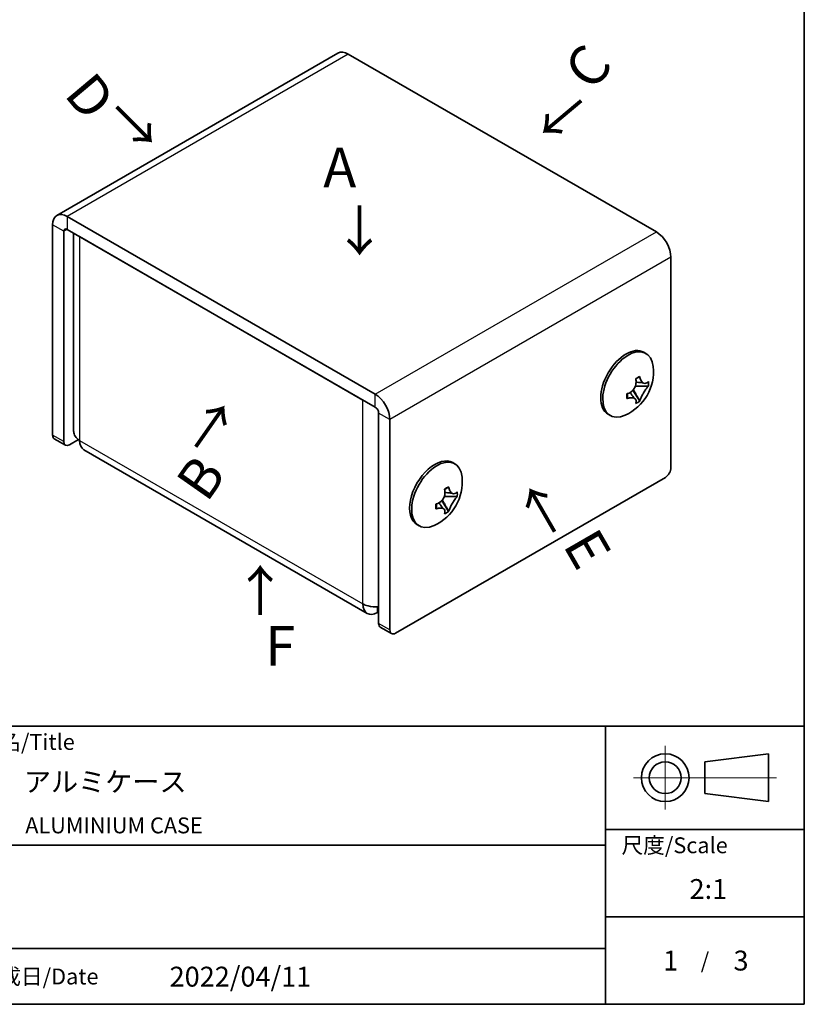
# Model space of a CAD drawing. Units: millimetres. Extents: x 7 to 594, y 4 to 144.
# Drawn here: x 153 to 203, y 4 to 66 of the extents above; entities that cross this region are included whole.
import ezdxf

# ---------------------------------------------------------------- set-up
doc = ezdxf.new("R2010")
doc.units = ezdxf.units.MM
doc.header["$LTSCALE"] = 0.5
for name, color, linetype, lineweight in [('Border (ISO)', 7, 'Continuous', 35), ('Hatch (ISO)', 1, 'Continuous', 18), ('Symbol (ISO)', 7, 'Continuous', 18), ('Title (ISO)', 7, 'Continuous', 35), ('Visible (ISO)', 7, 'Continuous', 35), ('Visible Narrow (ISO)', 7, 'Continuous', 25)]:
    doc.layers.add(name, color=color, linetype=linetype, lineweight=lineweight)
doc.styles.add('Note Text (TK)', font='txt')
doc.styles.add('文字スタイル67', font='arial.ttf')

# ---------------------------------------------------------------- blocks, each defined once
blk = doc.blocks.new('図面枠 tk図枠')
at = {"layer": 'Border (ISO)'}
for p in [(405.4999999999999, 289), (14.50000000000001, 8.000000000000007)]:
    blk.add_line(p, (405.4999999999999, 8.000000000000007), dxfattribs=at)
blk = doc.blocks.new('表題欄 tk表題欄')
at = {"layer": 'Hatch (ISO)'}
h = blk.add_hatch(color=256, dxfattribs=at)
edge = h.paths.add_edge_path(flags=0)
edge.add_arc((95.57537688673352, 236.2990653650367), 0.5958259999999996, 269.9999999999897, 360)
edge.add_line((96.17120288673351, 236.2990653650368), (96.17120288673348, 239.7107813650365))
edge.add_arc((95.5753768867335, 239.7107813650366), 0.5958259999999996, 0, 90.0000000000068)
edge.add_line((95.57537688673342, 240.3066073650366), (79.13710888673356, 240.3066073650366))
edge.add_arc((79.13710888673353, 239.7107813650366), 0.5958259999999996, 89.99999999999744, 180)
edge.add_line((78.54128288673353, 239.7107813650365), (78.54128288673331, 236.2990653650368))
edge.add_arc((79.13710888673332, 236.2990653650365), 0.5958259999999996, 180, 270.0000000000231)
edge.add_line((79.13710888673356, 235.7032393650365), (95.57537688673342, 235.7032393650367))
edge = h.paths.add_edge_path()
edge.add_line((77.83935088673357, 239.9556413650366), (77.83935088673357, 236.0542053650368))
edge.add_arc((78.54128288673346, 236.0542053650367), 0.7019319999998935, 180, 270.0000000000087)
edge.add_line((78.54128288673357, 235.3522733650368), (96.17120288673352, 235.3522733650368))
edge.add_arc((96.17120288673351, 236.0542053650367), 0.7019319999998921, 270, 360)
edge.add_line((96.8731348867334, 236.0542053650368), (96.87313488673352, 239.9556413650366))
edge.add_arc((96.1712028867336, 239.9556413650367), 0.7019319999998921, 0, 90.00000000000873)
edge.add_line((96.17120288673348, 240.6575733650367), (78.54128288673357, 240.6575733650366))
edge.add_arc((78.54128288673357, 239.9556413650366), 0.7019319999999984, 90, 180)
for points in [[(79.07181288673355, 239.1476033650369), (79.07181288673355, 238.6578833650367), (79.92066088673353, 238.6578833650367), (79.92066088673353, 236.6581933650368), (80.50832488673353, 236.6581933650368), (80.50832488673353, 238.6578833650367), (81.35717288673355, 238.6578833650367), (81.35717288673355, 239.1476033650369)], [(85.68407849525303, 236.6581933650368), (84.9434673993943, 237.8918698287545), (84.41792288673358, 237.3246628822781), (84.41792288673358, 236.6581933650368), (83.89555488673355, 236.6581933650368), (83.89555488673355, 239.1476033650369), (84.41792288673358, 239.1476033650369), (84.41792288673358, 238.0993979968839), (85.38913556809511, 239.1476033650369), (86.10696490847272, 239.1476033650369), (85.31925422435492, 238.2974470774499), (86.30334488673353, 236.6581933650368)], [(92.09142939614459, 239.1476033650369), (92.09142939614459, 236.6581933650368), (92.60971639614465, 236.6581933650368), (92.60971639614465, 237.6580383650368), (93.76872039614462, 237.6580383650368), (93.76872039614462, 236.6581933650368), (94.28700739614459, 236.6581933650368), (94.28700739614459, 239.1476033650369), (93.76872039614462, 239.1476033650369), (93.76872039614462, 238.1477583650367), (92.60971639614465, 238.1477583650367), (92.60971639614465, 239.1476033650369)], [(94.84202339614467, 239.1476033650369), (94.84202339614467, 236.6581933650368), (95.36439139614473, 236.6581933650368), (95.36439139614473, 239.1476033650369)]]:
    blk.add_hatch(color=256, dxfattribs=at).paths.add_polyline_path(points)
h = blk.add_hatch(color=256, dxfattribs=at)
h.paths.add_polyline_path([(82.59020695886475, 237.7110913650368), (81.95242681460243, 237.7110913650368), (82.27131688673356, 238.5794973650367)], flags=0)
h.paths.add_polyline_path([(82.77903014574996, 237.1968853650368), (81.76360362771717, 237.1968853650368), (81.56578886050404, 236.6581933650368), (80.94907288673355, 236.6581933650368), (81.86321688673357, 239.1476033650369), (82.67941688673353, 239.1476033650369), (83.59356088673351, 236.6581933650368), (82.97684491296302, 236.6581933650368)])
h = blk.add_hatch(color=256, dxfattribs=at)
h.paths.add_polyline_path([(87.52707281460246, 237.7110913650368), (88.16485295886469, 237.7110913650368), (87.84596288673359, 238.5794973650367)], flags=0)
h.paths.add_polyline_path([(87.14043486050403, 236.6581933650368), (87.3382496277172, 237.1968853650368), (88.35367614574989, 237.1968853650368), (88.551490912963, 236.6581933650368), (89.16820688673343, 236.6581933650368), (88.25406288673352, 239.1476033650369), (87.43786288673356, 239.1476033650369), (86.52371888673358, 236.6581933650368)])
h = blk.add_hatch(color=256, dxfattribs=at)
edge = h.paths.add_edge_path()
edge.add_arc((90.52309888673334, 237.9028983650369), 1.273272000000011, 38.55054079078439, 336.5820184016556)
edge.add_line((91.69149139614446, 237.3968543650369), (91.17255542714857, 237.6216113977801))
edge.add_ellipse((90.52309888673352, 237.9028983650369), major_axis=(0, -0.7998759999999119), ratio=0.8673469387756529, start_angle=128.5505407907963, end_angle=426.582018401653, ccw=False)
edge.add_line((91.09381514418376, 238.3576891122095), (91.51887237036831, 238.6964075050431))
at = {"layer": 'Title (ISO)'}
for p, q in [((74.70882392282105, 244.052739026017), (255.7088239228211, 244.052739026017)), ((74.70882392282105, 209.052739026017), (74.70882392282105, 244.052739026017)), ((149.7088239228211, 244.052739026017), (149.7088239228211, 209.052739026017)), ((230.7088239228211, 244.052739026017), (230.7088239228211, 209.052739026017)), ((255.7088239228211, 244.052739026017), (255.7088239228211, 209.052739026017)), ((243.2088239228211, 239.552739026017), (251.2088239228211, 240.5527390260171)), ((251.2088239228211, 234.552739026017), (251.2088239228211, 240.5527390260171)), ((243.2088239228211, 239.552739026017), (243.2088239228211, 235.552739026017)), ((243.2088239228211, 235.552739026017), (251.2088239228211, 234.552739026017)), ((230.7088239228211, 231.052739026017), (255.7088239228211, 231.052739026017)), ((74.70882392282105, 229.052739026017), (230.7088239228211, 229.052739026017)), ((99.70882392282108, 229.052739026017), (99.70882392282108, 209.052739026017)), ((124.708823922821, 229.052739026017), (124.708823922821, 209.052739026017)), ((230.7088239228211, 220.052739026017), (255.7088239228211, 220.052739026017)), ((149.7088239228211, 216.052739026017), (230.7088239228211, 216.052739026017)), ((255.7088239228211, 209.052739026017), (74.70882392282105, 209.052739026017))]:
    blk.add_line(p, q, dxfattribs=at)
at = {"layer": 'Title (ISO)', "color": 4, "linetype": 'Continuous', "lineweight": 18}
for p, q in [((238.2088239228211, 241.552739026017), (238.2088239228211, 233.552739026017)), ((252.2088239228211, 237.552739026017), (234.2088239228211, 237.552739026017))]:
    blk.add_line(p, q, dxfattribs=at)
at = {"layer": 'Title (ISO)'}
for radius in [3, 2]:
    blk.add_circle((238.2088239228211, 237.552739026017), radius, dxfattribs=at)
at = {"layer": 'Title (ISO)', "color": 1, "char_height": 2.000000029802322, "line_spacing_factor": 1.5, "style": 'Note Text (TK)'}
for s, insert, attachment_point in [('\\fＭＳ Ｐゴシック|b0|i0;\\H2.0000;品名/Title', (151.708823922821, 242.052739026017), 4), ('\\fＭＳ Ｐゴシック|b0|i0;\\H2.0000;尺度/Scale', (232.7088239228211, 229.052739026017), 4), ('\\fＭＳ Ｐゴシック|b0|i0;\\H2.0000;承認/Approved', (87.20882392282108, 227.052739026017), 5), ('\\fＭＳ Ｐゴシック|b0|i0;\\H2.0000;検図/Checked', (112.208823922821, 227.052739026017), 5), ('\\fＭＳ Ｐゴシック|b0|i0;\\H2.0000;製図/Created', (137.2088239228211, 227.052739026017), 5), ('\\fＭＳ Ｐゴシック|b0|i0;\\H2.0000;作成日/Date', (151.708823922821, 212.552739026017), 4)]:
    blk.add_mtext(s, dxfattribs=dict(at, insert=insert, attachment_point=attachment_point))
at = {"layer": 'Title (ISO)', "color": 7, "line_spacing_factor": 1.5, "style": 'Note Text (TK)'}
for s, insert, char_height, attachment_point in [('株式会社タカチ電機工業', (99.87313488673345, 238.052739026017), 2.5, 4), ('\\fArial|b0|i0;\\H1.4986;TAKACHI ELECTRONICS ENCLOSURE CO., LTD.', (99.87313488673342, 232.052739026017), 1.49859994649887, 4), ('\\fＭＳ Ｐゴシック|b0|i0;\\H2.0000;/', (243.2088239228211, 214.552739026017), 2.000000029802322, 5)]:
    blk.add_mtext(s, dxfattribs=dict(at, insert=insert, char_height=char_height, attachment_point=attachment_point))
at = {"layer": 'Title (ISO)', "color": 7}
for tag, p, height, style in [('<品名>_001', (157.5383693773665, 235.7885344805625), 2.5, 'Note Text (TK)'), ('<Title>_001', (157.7088239228211, 230.5527390111159), 2.000000029802322, '文字スタイル67'), ('<尺度>_001', (241.2699034682756, 222.302739026017), 2.5, 'Note Text (TK)'), ('<ページ_No.>_001', (237.9488807410029, 213.302739026017), 2.5, 'Note Text (TK)'), ('<総ページ数>_001', (246.7997330137301, 213.302739026017), 2.5, 'Note Text (TK)'), ('作成日_001', (175.8664943773665, 211.2814322078352), 2.5, 'Note Text (TK)')]:
    blk.add_attdef(tag, p, '', height=height, dxfattribs=dict(at, style=style))

msp = doc.modelspace()

# ---------------------------------------------------------------- linework, layer by layer
at = {"layer": 'Visible (ISO)'}
for p, q in [((173.4184718001288, 63.81720949402484), (155.7408022704651, 53.61100223242832)), ((174.0684718001288, 63.7528220243111), (193.4431976046401, 52.56681886560123)), ((175.7655280749764, 42.36061160400471), (156.3908022704651, 53.54661476271459)), ((155.4715634549225, 53.01589198511158), (155.4715634549225, 39.78864737408241)), ((156.3908022704651, 52.73011818178687), (175.7655280749764, 41.54411502307699)), ((156.1786702361091, 52.6076436946477), (156.178670236109, 39.38039908361854)), ((156.7878585453126, 52.50087763462019), (156.7878585453126, 40.02163903277382)), ((157.1686197297701, 52.28104506227666), (174.9877106156711, 41.99318814258726)), ((194.3624364201826, 50.97465053279217), (194.3624364201826, 37.74740592176299)), ((192.7893386093409, 44.92794519184212), (192.6590092954364, 45.00319085630816)), ((192.9420385837964, 42.86959804540592), (192.1285994939499, 42.89001714442733)), ((191.9738665117914, 42.62201175772222), (192.3982695151896, 41.9277623909945)), ((175.9776601093324, 41.17669156165952), (175.9776601093324, 27.94944695063036)), ((190.5393386093408, 41.03083087481216), (190.4090092954364, 41.10607653927819)), ((176.684766890519, 27.5411986601665), (176.6847668905189, 40.76844327119565)), ((156.2822236267023, 39.15151052695826), (155.5751168455158, 39.55975881742212)), ((156.5322236267023, 39.17627493838661), (157.1028217583088, 39.50570992326874)), ((175.2569494312136, 28.57908157470522), (157.4378585453126, 38.86693849439458)), ((180.7685233291696, 37.9877242539565), (180.6381940152651, 38.06296991842253)), ((194.0088830295894, 37.1350334860672), (177.0383202811122, 27.33707451493455)), ((180.9212233036251, 35.9293771075203), (180.1077842137786, 35.94979620654171)), ((179.9530512316201, 35.6817908198366), (180.3774542350183, 34.98754145310888)), ((178.5185233291695, 34.09060993692654), (178.3881940152651, 34.16585560139257)), ((175.9069494312136, 28.64346904441896), (175.9069494312136, 28.98322676313796)), ((176.0812134999257, 27.72055839397006), (176.7883202811122, 27.3123101035062))]:
    msp.add_line(p, q, dxfattribs=at)
for centre in [(190.2612170893006, 43.78948062062813), (178.2404018091293, 36.84925968274251)]:
    msp.add_arc(centre, 3, 294.1049784321414, 5.895021567858229, dxfattribs=at)
for centre, major_axis, ratio, start_param, end_param in [((174.0684718001288, 62.69137646910507), (-0.6499999999999938, 1.125833024919767), 0.5773502691896255, 5.49778714378214, 6.283185307179557), ((156.3908022704651, 52.48516920750855), (-0.6499999999999947, 1.12583302491977), 0.5773502691896254, 5.497787143782141, 7.06858347057704), ((156.3908022704651, 52.48516920750855), (-0.1499999999999987, 0.2598076211353314), 0.5773502691896255, 5.497787143782141, 7.068583470577072), ((193.4431976046401, 51.50537331039519), (0.6499999999999271, -1.125833024919808), 0.5773502691896254, 0.7853981633977023, 2.356194490192599), ((191.5340092954364, 43.05463369779317), (-1.125000000000007, -1.948557158514982), 0.5773502691896261, 3.141592653589794, 6.283185307179587), ((191.6643386093409, 42.97938803332714), (-1.125000000000007, -1.948557158514983), 0.5773502691896262, 2.46824103634303, 6.956536924426358), ((190.8423788136117, 42.72187282707544), (2.408624776507577, 1.311156153773835), 0.0354663451065914, 5.261411899944857, 5.3952159008219), ((190.3908533325177, 43.86432614054659), (1.497196454117904, -2.593220327444175), 0.5773502691896234, 1.084811340214741, 1.109060366376549), ((190.1315808460801, 43.71463510071038), (-1.497196454119956, 2.593220327447374), 0.5773502691896234, 4.226403993804463, 4.250653019966242), ((190.2612170892993, 43.93917166046526), (2.994392908236628, 4e-16), 0.5773502691896282, 5.797200320599436, 5.82144934676124), ((190.2612170893028, 43.63978958079074), (-2.994392908232706, 1.774e-13), 0.5773502691896283, 2.655607667010027, 2.679856693171863), ((190.2083842052723, 43.08790978486493), (2.734628741494769, -0.2059354747872412), 0.8157259374516932, 6.277635723078819, 6.411439723955826), ((175.7655280749764, 41.29916604879867), (-0.6500000000000639, 1.125833024919734), 0.5773502691896257, 3.926990816987007, 5.497787143781891), ((190.2612170893016, 43.93917166046379), (2.994392908233005, 4e-16), 0.5773502691896283, 5.174124940803023, 5.198373966964856), ((191.476373421951, 43.81998370044394), (-0.0688178507573556, 2.741508321527091), 0.0354663451065878, 4.029562059882099, 4.163366060769551), ((190.261217089302, 43.63978958078982), (-2.994392908232105, 1.782e-13), 0.5773502691896282, 2.032532287213308, 2.056781313375141), ((175.7655280749764, 41.29916604879867), (0.1499999999999832, -0.2598076211353404), 0.5773502691896254, 0.7853981633976943, 2.356194490192688), ((190.8423788136117, 44.18602065823344), (1.545659723453534, -2.265290222659935), 0.8157259374516971, 6.154930890403356, 6.288734891280365), ((190.1315808460851, 43.71463510070783), (-1.497196454116215, 2.593220327440892), 0.5773502691896231, 3.603328614007711, 3.627577640169572), ((190.39085333252, 43.86432614054478), (1.497196454116217, -2.593220327441254), 0.5773502691896234, 0.4617359604183422, 0.4859849865801645), ((155.8251168455158, 39.99277151931434), (-0.2499999999999977, -0.4330127018922135), 0.577350269189627, 5.497787143782163, 6.283185307179567), ((156.5322236267023, 39.58452322885048), (-0.2500000000000033, -0.4330127018922231), 0.577350269189627, 5.49778714378216, 7.068583470577035), ((158.0878585453126, 39.99277151931435), (-0.6500000000000052, -1.125833024919778), 0.5773502691896257, 5.497787143782148, 6.283185307179578), ((179.5131940152651, 36.11441275990755), (-1.125000000000006, -1.948557158514983), 0.577350269189626, 3.141592653589792, 6.283185307179586), ((179.6435233291695, 36.03916709544152), (-1.125000000000007, -1.948557158514983), 0.5773502691896262, 2.468241036343034, 6.956536924426357), ((194.0088830295894, 37.54328177653106), (-0.2500000000000291, -0.433012701892208), 0.5773502691896271, 0.7853981633976224, 2.356194490192546), ((178.8215635334404, 35.78165188918981), (2.408624776507577, 1.311156153773835), 0.0354663451065914, 5.261411899944883, 5.39521590082193), ((178.3700380523464, 36.92410520266096), (1.497196454117904, -2.593220327444175), 0.5773502691896234, 1.084811340214741, 1.109060366376551), ((178.1107655659088, 36.77441416282475), (-1.497196454119956, 2.593220327447374), 0.5773502691896234, 4.22640399380446, 4.250653019966242), ((178.240401809128, 36.99895072257965), (2.994392908236628, 4e-16), 0.5773502691896282, 5.797200320599436, 5.82144934676124), ((178.2404018091315, 36.69956864290512), (-2.994392908232706, 1.774e-13), 0.5773502691896283, 2.65560766701002, 2.67985669317186), ((178.187568925101, 36.14768884697931), (2.734628741494769, -0.2059354747872412), 0.8157259374516932, 6.277635723078819, 6.411439723955826), ((178.2404018091303, 36.99895072257816), (2.994392908233005, 4e-16), 0.5773502691896283, 5.174124940803022, 5.198373966964855), ((179.4555581417797, 36.87976276255832), (-0.0688178507573556, 2.741508321527091), 0.0354663451065878, 4.029562059882103, 4.163366060769552), ((178.2404018091307, 36.69956864290421), (-2.994392908232105, 1.782e-13), 0.5773502691896282, 2.032532287213308, 2.056781313375141), ((178.8215635334404, 37.24579972034783), (1.545659723453534, -2.265290222659935), 0.8157259374516971, 6.154930890403354, 6.288734891280366), ((178.1107655659138, 36.77441416282221), (-1.497196454116215, 2.593220327440892), 0.5773502691896231, 3.603328614007709, 3.627577640169572), ((178.3700380523487, 36.92410520265915), (1.497196454116217, -2.593220327441254), 0.5773502691896234, 0.4617359604183422, 0.4859849865801662), ((175.9069494312136, 29.704914599625), (-0.6500000000000004, -1.12583302491977), 0.5773502691896255, 5.497787143782137, 7.068583470577034), ((176.3312134999256, 28.15357109586228), (-0.2499999999999977, -0.4330127018922135), 0.577350269189627, 5.497787143782135, 6.283185307179628), ((177.0383202811122, 27.74532280539843), (-0.2500000000000033, -0.4330127018922231), 0.5773502691896271, 5.497787143782133, 7.068583470577035)]:
    msp.add_ellipse(centre, major_axis=major_axis, ratio=ratio, start_param=start_param, end_param=end_param, dxfattribs=at)
for points, knots in [([(192.9089051461005, 43.13167824604185), (192.8719647716079, 43.09130368008631), (192.8293641266584, 43.06320940836427), (192.7363604050882, 43.03731187129751), (192.6874366095762, 43.04192221257687), (192.5959288046243, 43.08645011203227), (192.553943966305, 43.12478312193572), (192.4935501688759, 43.21059670411786), (192.4721332787672, 43.24976726734386), (192.4379409074226, 43.33139245245224), (192.4242684462153, 43.37309998198223), (192.414007171197, 43.41740772507374)], [0, 0, 0, 0, 0.0237263928913709, 0.0237263928913709, 0.048863759700704, 0.048863759700704, 0.073163812633393, 0.073163812633393, 0.088734799847237, 0.088734799847237, 0.1022829446647451, 0.1022829446647451, 0.1022829446647451, 0.1022829446647451]), ([(192.154734684762, 43.26771668523699), (192.1712298973, 43.19649106872502), (192.1742599278373, 43.11550341865689), (192.1501859920475, 42.94374570309627), (192.1217314216235, 42.85588638069913), (192.037415227042, 42.69630056968312), (191.9832254475024, 42.62541171951723), (191.8787118066284, 42.52761870131099), (191.8340806587398, 42.4941538510273), (191.746294989175, 42.44308869750333), (191.7033389784693, 42.42379559484608), (191.6598367098586, 42.41052824814133)], [0, 0, 0, 0, 0.0237263928913726, 0.0237263928913726, 0.0488637597007094, 0.0488637597007094, 0.073163812633402, 0.073163812633402, 0.0887347998472477, 0.0887347998472477, 0.1022829446647575, 0.1022829446647575, 0.1022829446647575, 0.1022829446647575]), ([(192.6452770730616, 43.06249304585944), (192.6373636316991, 43.06614158829187), (192.6266842380607, 43.07031564503816), (192.6003806064509, 43.07785345370427), (192.5870896131935, 43.08108255942849), (192.5498487055221, 43.08838726851089), (192.5233378403325, 43.09232827896248), (192.4649531868047, 43.09892443045023), (192.4325728246883, 43.10162445040832), (192.3462773867387, 43.1075776930364), (192.2908222200559, 43.11024509221746), (192.2135018643874, 43.11472254608063), (192.19146474976, 43.11606601820239), (192.1694735005775, 43.11760503914218)], [0, 0, 0, 0, 0.0106362119169936, 0.0106362119169936, 0.018042250330123, 0.018042250330123, 0.0283145566231165, 0.0283145566231165, 0.0390019463514721, 0.0390019463514721, 0.0562323477717985, 0.0562323477717985, 0.0630718144032226, 0.0630718144032226, 0.0630718144032226, 0.0630718144032226]), ([(192.414007171197, 41.9751077292727), (192.430502383735, 42.0272863149864), (192.4565240858687, 42.09150093937645), (192.5243038771649, 42.23802506749535), (192.5656957720201, 42.31841502214952), (192.6545514307823, 42.47537997229883), (192.7010530273216, 42.55070759698951), (192.7776072884089, 42.664642970642), (192.807487382724, 42.70662434567721), (192.8614115663617, 42.77723943721628), (192.8859254275262, 42.8071801198756), (192.9089051461005, 42.83229616636835)], [0, 0, 0, 0, 0.0237263928913692, 0.0237263928913692, 0.0488637597006995, 0.0488637597006995, 0.0731638126333858, 0.0731638126333858, 0.0887347998472271, 0.0887347998472271, 0.1022829446647333, 0.1022829446647333, 0.1022829446647333, 0.1022829446647333]), ([(191.6598367098456, 42.1111461684902), (191.7297675089845, 42.13247370351655), (191.8014198866331, 42.14379494966634), (191.938129464118, 42.14445889929486), (191.9999905840619, 42.13237919027331), (192.0960378531963, 42.08523042995261), (192.1303345085162, 42.05133619457451), (192.1627689261604, 41.98166496783864), (192.1694347626962, 41.95101092936353), (192.1697656481146, 41.88893568222107), (192.1649959597468, 41.85787573274573), (192.1547346847362, 41.82541668946575)], [0, 0, 0, 0, 0.0237263927456072, 0.0237263927456072, 0.0488637592462557, 0.0488637592462557, 0.0731638118805987, 0.0731638118805987, 0.0887347989036423, 0.0887347989036423, 0.1022829435775442, 0.1022829435775442, 0.1022829435775442, 0.1022829435775442]), ([(191.7971979007676, 42.47281461132865), (191.8350418200606, 42.41681957643783), (191.8715617142069, 42.35946173515208), (191.9393413454297, 42.25729717781085), (191.971498849917, 42.21076087630065), (192.0132701786932, 42.15749541252165), (192.0256556730347, 42.14282258323993), (192.0497850230038, 42.11645463225567), (192.0609106834186, 42.10594736384628), (192.0746939466337, 42.09432046070978), (192.0790141924059, 42.09101920568191), (192.0828367891664, 42.08831789792959)], [0.0413529986833874, 0.0413529986833874, 0.0413529986833874, 0.0413529986833874, 0.0623365784524611, 0.0623365784524611, 0.0804004542708671, 0.0804004542708671, 0.0886045108289185, 0.0886045108289185, 0.0986694870835431, 0.0986694870835431, 0.1043827209079488, 0.1043827209079488, 0.1043827209079488, 0.1043827209079488]), ([(180.1339194045907, 36.32749574735136), (180.1504146171286, 36.2562701308394), (180.153444647666, 36.17528248077127), (180.1293707118762, 36.00352476521065), (180.1009161414521, 35.9156654428135), (180.0165999468706, 35.7560796317975), (179.9624101673311, 35.68519078163161), (179.857896526457, 35.58739776342537), (179.8132653785684, 35.55393291314167), (179.7254797090037, 35.5028677596177), (179.682523698298, 35.48357465696046), (179.6390214296872, 35.47030731025571)], [0, 0, 0, 0, 0.0237263928913726, 0.0237263928913726, 0.0488637597007094, 0.0488637597007094, 0.073163812633402, 0.073163812633402, 0.0887347998472477, 0.0887347998472477, 0.1022829446647575, 0.1022829446647575, 0.1022829446647575, 0.1022829446647575]), ([(180.6244617928903, 36.12227210797381), (180.6165483515277, 36.12592065040625), (180.6058689578894, 36.13009470715254), (180.5795653262795, 36.13763251581865), (180.5662743330222, 36.14086162154287), (180.5290334253508, 36.14816633062526), (180.5025225601611, 36.15210734107686), (180.4441379066334, 36.15870349256461), (180.411757544517, 36.16140351252269), (180.3254621065674, 36.16735675515077), (180.2700069398845, 36.17002415433184), (180.1926865842162, 36.174501608195), (180.1706494695886, 36.17584508031677), (180.1486582204061, 36.17738410125656)], [0, 0, 0, 0, 0.0106362119169936, 0.0106362119169936, 0.018042250330123, 0.018042250330123, 0.0283145566231165, 0.0283145566231165, 0.0390019463514721, 0.0390019463514721, 0.0562323477717985, 0.0562323477717985, 0.0630718144032226, 0.0630718144032226, 0.0630718144032226, 0.0630718144032226]), ([(180.8880898659291, 36.19145730815623), (180.8511494914365, 36.15108274220069), (180.8085488464871, 36.12298847047865), (180.7155451249169, 36.09709093341189), (180.6666213294049, 36.10170127469124), (180.5751135244529, 36.14622917414664), (180.5331286861337, 36.1845621840501), (180.4727348887046, 36.27037576623223), (180.4513179985958, 36.30954632945824), (180.4171256272513, 36.39117151456661), (180.4034531660439, 36.4328790440966), (180.3931918910257, 36.47718678718811)], [0, 0, 0, 0, 0.0237263928913709, 0.0237263928913709, 0.048863759700704, 0.048863759700704, 0.073163812633393, 0.073163812633393, 0.088734799847237, 0.088734799847237, 0.1022829446647451, 0.1022829446647451, 0.1022829446647451, 0.1022829446647451]), ([(179.7763826205963, 35.53259367344303), (179.8142265398893, 35.47659863855221), (179.8507464340356, 35.41924079726646), (179.9185260652584, 35.31707623992523), (179.9506835697457, 35.27053993841504), (179.9924548985218, 35.21727447463603), (180.0048403928634, 35.2026016453543), (180.0289697428325, 35.17623369437005), (180.0400954032473, 35.16572642596066), (180.0538786664623, 35.15409952282416), (180.0581989122346, 35.15079826779629), (180.0620215089951, 35.14809696004397)], [0.0413529986833874, 0.0413529986833874, 0.0413529986833874, 0.0413529986833874, 0.0623365784524611, 0.0623365784524611, 0.0804004542708671, 0.0804004542708671, 0.0886045108289185, 0.0886045108289185, 0.0986694870835431, 0.0986694870835431, 0.1043827209079488, 0.1043827209079488, 0.1043827209079488, 0.1043827209079488]), ([(180.3931918910257, 35.03488679138707), (180.4096871035637, 35.08706537710077), (180.4357088056974, 35.15128000149083), (180.5034885969935, 35.29780412960973), (180.5448804918488, 35.3781940842639), (180.633736150611, 35.53515903441319), (180.6802377471503, 35.61048665910389), (180.7567920082376, 35.72442203275638), (180.7866721025526, 35.76640340779158), (180.8405962861904, 35.83701849933066), (180.8651101473549, 35.86695918198997), (180.8880898659291, 35.89207522848273)], [0, 0, 0, 0, 0.0237263928913692, 0.0237263928913692, 0.0488637597006995, 0.0488637597006995, 0.0731638126333858, 0.0731638126333858, 0.0887347998472271, 0.0887347998472271, 0.1022829446647333, 0.1022829446647333, 0.1022829446647333, 0.1022829446647333]), ([(179.6390214296743, 35.17092523060457), (179.7089522288132, 35.19225276563092), (179.7806046064618, 35.2035740117807), (179.9173141839466, 35.20423796140924), (179.9791753038906, 35.19215825238769), (180.075222573025, 35.14500949206698), (180.1095192283449, 35.11111525668888), (180.1419536459891, 35.04144402995301), (180.1486194825249, 35.01078999147791), (180.1489503679433, 34.94871474433546), (180.1441806795755, 34.91765479486011), (180.1339194045648, 34.88519575158014)], [0, 0, 0, 0, 0.0237263927456072, 0.0237263927456072, 0.0488637592462557, 0.0488637592462557, 0.0731638118805987, 0.0731638118805987, 0.0887347989036423, 0.0887347989036423, 0.1022829435775442, 0.1022829435775442, 0.1022829435775442, 0.1022829435775442]), ([(175.9765942117108, 28.9909354970707), (175.7460207957817, 28.97632055140327), (175.5124288897347, 28.99516853751974), (175.3071375414574, 29.05026625306214), (175.1895597677236, 29.08182270580919), (175.0814216908508, 29.123834693467), (174.9877106156711, 29.17419182202193)], [0.7309784773822638, 0.7309784773822638, 0.7309784773822638, 0.7309784773822638, 1.26496369572517, 1.26496369572517, 1.26496369572517, 1.570796326794835, 1.570796326794835, 1.570796326794835, 1.570796326794835])]:
    msp.add_open_spline(points, degree=3, knots=knots, dxfattribs=at)
for points in [[(157.1686197297701, 39.46204874171132), (156.9279635706199, 39.61061414446535), (156.7983982109329, 39.81649778824461), (156.7952821223592, 40.02216497182972)], [(175.9069494312136, 28.64346904441896), (175.9305406958054, 28.63076033482672), (175.9540789380006, 28.6191725761668), (175.9775152450731, 28.60869261306142)]]:
    msp.add_open_spline(points, degree=3, dxfattribs=at)
at = {"layer": 'Visible Narrow (ISO)'}
for p, q in [((174.0684718001288, 63.7528220243111), (156.3908022704651, 53.54661476271459)), ((156.3908022704651, 53.54661476271459), (156.3908022704651, 52.73011818178687)), ((156.1786702361091, 52.6076436946477), (155.4715634549225, 53.01589198511158)), ((156.3908022704651, 52.73011818178686), (156.1786702361091, 52.6076436946477)), ((157.1686197297701, 52.28104506227666), (157.1686197297701, 39.46204874171133)), ((175.7655280749764, 42.36061160400471), (193.4431976046401, 52.56681886560123)), ((194.3624364201826, 50.97465053279217), (176.6847668905189, 40.76844327119565)), ((175.7655280749764, 41.54411502307699), (175.7655280749764, 42.36061160400471)), ((174.9877106156711, 29.17419182202197), (174.9877106156711, 41.99318814258726)), ((176.6847668905189, 40.76844327119565), (175.9776601093324, 41.17669156165952)), ((156.178670236109, 39.38039908361854), (155.4715634549225, 39.78864737408241)), ((157.1686197297701, 39.46204874171133), (174.9877106156711, 29.17419182202197)), ((176.684766890519, 27.5411986601665), (175.9776601093324, 27.94944695063036))]:
    msp.add_line(p, q, dxfattribs=at)
for points, knots in [([(192.4140071711712, 43.41740772507376), (192.3945591299988, 43.41741934853766), (192.3751110888263, 43.41434185112724), (192.3221611653429, 43.39944442042798), (192.2886592830319, 43.38291396896545), (192.22165551841, 43.3427483500122), (192.1881536360991, 43.31911318252148), (192.1528118465909, 43.29417998304645), (192.1509719393937, 43.29288195106214), (192.1491320321965, 43.29158450751062)], [-0.0235252446530971, -0.0235252446530971, -0.0235252446530971, -0.0235252446530971, -0.0152741395767939, -0.0152741395767939, -0.0010604946780413, -0.0010604946780413, 0.0131531502207113, 0.0131531502207113, 0.0139337567342617, 0.0139337567342617, 0.0139337567342617, 0.0139337567342617]), ([(192.9089051460617, 42.83229616637583), (192.8797431505181, 42.83791614401084), (192.8479058978219, 42.8419915612087), (192.7555794591601, 42.84982817214742), (192.6910108447911, 42.85123410680145), (192.555720751486, 42.85049361809541), (192.4849992725499, 42.84834719473534), (192.3435563146777, 42.8440543480152), (192.2728348357416, 42.84190792465515), (192.1728653681725, 42.84136075774974), (192.1412434319491, 42.84158941492403), (192.1106596651736, 42.8424174595086)], [-0.0235252446530971, -0.0235252446530971, -0.0235252446530971, -0.0235252446530971, -0.015274139576794, -0.015274139576794, -0.0010604946780413, -0.0010604946780413, 0.0131531502207113, 0.0131531502207113, 0.0273667951194639, 0.0273667951194639, 0.0341588347912751, 0.0341588347912751, 0.0341588347912751, 0.0341588347912751]), ([(191.6363652431538, 42.40344637645485), (191.6361615776769, 42.40120424830568), (191.6359574026022, 42.39896182594011), (191.6320355132132, 42.35588833867331), (191.628317798899, 42.31505727377207), (191.6270352348377, 42.23694750198369), (191.6294703850906, 42.19966879509654), (191.6430437933957, 42.14636410088183), (191.6501026230444, 42.12798285446743), (191.6598367098456, 42.1111461684902)], [-0.0139337567342613, -0.0139337567342613, -0.0139337567342613, -0.0139337567342613, -0.0131531502207113, -0.0131531502207113, 0.0010604946780413, 0.0010604946780413, 0.015274139576794, 0.015274139576794, 0.0235252446530971, 0.0235252446530971, 0.0235252446530971, 0.0235252446530971]), ([(192.006119133755, 42.66134794764133), (192.0221281247885, 42.63527565096268), (192.0381371158219, 42.60800457946346), (192.0876479891662, 42.52115489749313), (192.1211498714772, 42.45883508846122), (192.1881536360991, 42.33419547039743), (192.22165551841, 42.27187566136553), (192.2886592830319, 42.15434075932993), (192.3221611653429, 42.09912566632623), (192.3751110888263, 42.02308693047353), (192.3945591299988, 41.99755276945085), (192.4140071711712, 41.97510772930251)], [-0.0341588347912751, -0.0341588347912751, -0.0341588347912751, -0.0341588347912751, -0.0273667951194639, -0.0273667951194639, -0.0131531502207113, -0.0131531502207113, 0.0010604946780413, 0.0010604946780413, 0.015274139576794, 0.015274139576794, 0.0235252446530972, 0.0235252446530972, 0.0235252446530972, 0.0235252446530972]), ([(180.8880898658904, 35.89207522849019), (180.8589278703468, 35.89769520612521), (180.8270906176506, 35.90177062332307), (180.7347641789888, 35.90960723426179), (180.6701955646198, 35.91101316891582), (180.5349054713147, 35.91027268020979), (180.4641839923786, 35.90812625684971), (180.3227410345064, 35.90383341012958), (180.2520195555703, 35.90168698676951), (180.1520500880012, 35.90113981986412), (180.1204281517778, 35.90136847703841), (180.0898443850023, 35.90219652162298)], [-0.0235252446530971, -0.0235252446530971, -0.0235252446530971, -0.0235252446530971, -0.015274139576794, -0.015274139576794, -0.0010604946780413, -0.0010604946780413, 0.0131531502207113, 0.0131531502207113, 0.0273667951194639, 0.0273667951194639, 0.0341588347912751, 0.0341588347912751, 0.0341588347912751, 0.0341588347912751]), ([(180.3931918909999, 36.47718678718812), (180.3737438498274, 36.47719841065204), (180.354295808655, 36.47412091324162), (180.3013458851716, 36.45922348254235), (180.2678440028606, 36.44269303107982), (180.2008402382387, 36.40252741212658), (180.1673383559278, 36.37889224463585), (180.1319965664196, 36.35395904516082), (180.1301566592224, 36.35266101317652), (180.1283167520251, 36.351363569625)], [-0.0235252446530971, -0.0235252446530971, -0.0235252446530971, -0.0235252446530971, -0.0152741395767939, -0.0152741395767939, -0.0010604946780413, -0.0010604946780413, 0.0131531502207113, 0.0131531502207113, 0.0139337567342617, 0.0139337567342617, 0.0139337567342617, 0.0139337567342617]), ([(179.6155499629825, 35.46322543856923), (179.6153462975055, 35.46098331042005), (179.6151421224308, 35.4587408880545), (179.6112202330419, 35.41566740078769), (179.6075025187277, 35.37483633588645), (179.6062199546665, 35.29672656409806), (179.6086551049193, 35.25944785721092), (179.6222285132244, 35.20614316299621), (179.6292873428731, 35.18776191658181), (179.6390214296743, 35.17092523060457)], [-0.0139337567342613, -0.0139337567342613, -0.0139337567342613, -0.0139337567342613, -0.0131531502207113, -0.0131531502207113, 0.0010604946780413, 0.0010604946780413, 0.015274139576794, 0.015274139576794, 0.0235252446530971, 0.0235252446530971, 0.0235252446530971, 0.0235252446530971]), ([(179.9853038535837, 35.72112700975571), (180.0013128446171, 35.69505471307705), (180.0173218356505, 35.66778364157784), (180.0668327089949, 35.5809339596075), (180.1003345913059, 35.5186141505756), (180.1673383559278, 35.39397453251181), (180.2008402382387, 35.3316547234799), (180.2678440028606, 35.2141198214443), (180.3013458851716, 35.1589047284406), (180.354295808655, 35.0828659925879), (180.3737438498274, 35.05733183156523), (180.3931918909999, 35.03488679141688)], [-0.0341588347912751, -0.0341588347912751, -0.0341588347912751, -0.0341588347912751, -0.0273667951194639, -0.0273667951194639, -0.0131531502207113, -0.0131531502207113, 0.0010604946780413, 0.0010604946780413, 0.015274139576794, 0.015274139576794, 0.0235252446530972, 0.0235252446530972, 0.0235252446530972, 0.0235252446530972])]:
    msp.add_open_spline(points, degree=3, knots=knots, dxfattribs=at)

# ---------------------------------------------------------------- block references
at = {"xscale": 0.5, "yscale": 0.5, "zscale": 0.5}
msp.add_blockref('図面枠 tk図枠', (0, 0), dxfattribs=at)
msp.add_blockref('表題欄 tk表題欄', (74.89558803858944, -100.5263695130085), dxfattribs=at).add_auto_attribs({'<品名>_001': 'アルミケース', '<尺度>_001': '2:1', '作成日_001': '2022/04/11', '<Title>_001': 'ALUMINIUM CASE', '<ページ_No.>_001': '1', '<総ページ数>_001': '3'})

# ---------------------------------------------------------------- texts
at = {"layer": 'Symbol (ISO)', "color": 7, "char_height": 2.5, "attachment_point": 4, "line_spacing_factor": 1.5, "style": 'Note Text (TK)'}
for s, insert, width, rotation in [('\\fArial|b1|i0;\\H2.5000;C', (188.4324731354987, 62.13376001120071), 2.567369734860882, 50), ('\\fArial|b1|i0;\\H2.5000;D', (157.0825879286429, 61.9971874073478), 2.567369734860882, 310), ('\\fＭＳ Ｐゴシック|b0|i0;\\H2.5000;↓', (186.3844602385775, 61.08889317287239), 3.709268569946289, 310), ('\\fＭＳ Ｐゴシック|b0|i0;\\H2.5000;↓', (159.4379804799028, 58.08027549318295), 3.709268569946289, 45), ('\\fＭＳ Ｐゴシック|b0|i0;\\H2.5000;↓', (166.7958944186535, 39.4021960199902), 3.709268569946289, 145), ('\\fArial|b1|i0;\\H2.5000;B', (164.1413930247086, 36.19657890399708), 2.567369734860882, 55), ('\\fＭＳ Ｐゴシック|b0|i0;\\H2.5000;↓', (187.7123589744268, 35.96984248886779), 3.709268569946289, 210.00000000000003), ('\\fArial|b1|i0;\\H2.5000;E', (188.6075323882348, 33.51135608469455), 2.567369734860847, 300), ('\\fＭＳ Ｐゴシック|b0|i0;\\H2.5000;↓', (170.2339193988745, 30.09389573884885), 3.709268569946289, 180)]:
    msp.add_mtext(s, dxfattribs=dict(at, insert=insert, width=width, rotation=rotation))
for s, insert, width in [('\\fArial|b1|i0;\\H2.5000;A', (172.4924060388537, 56.62547716014056), 3.696432259968879), ('\\fＭＳ Ｐゴシック|b0|i0;\\H2.5000;↓', (173.0710400325909, 52.62424973525722), 3.709268569946289), ('\\fArial|b1|i0;\\H2.5000;F', (168.8421430465703, 26.53628834517084), 2.567369734860918)]:
    msp.add_mtext(s, dxfattribs=dict(at, insert=insert, width=width))

doc.saveas('drawing.dxf')
